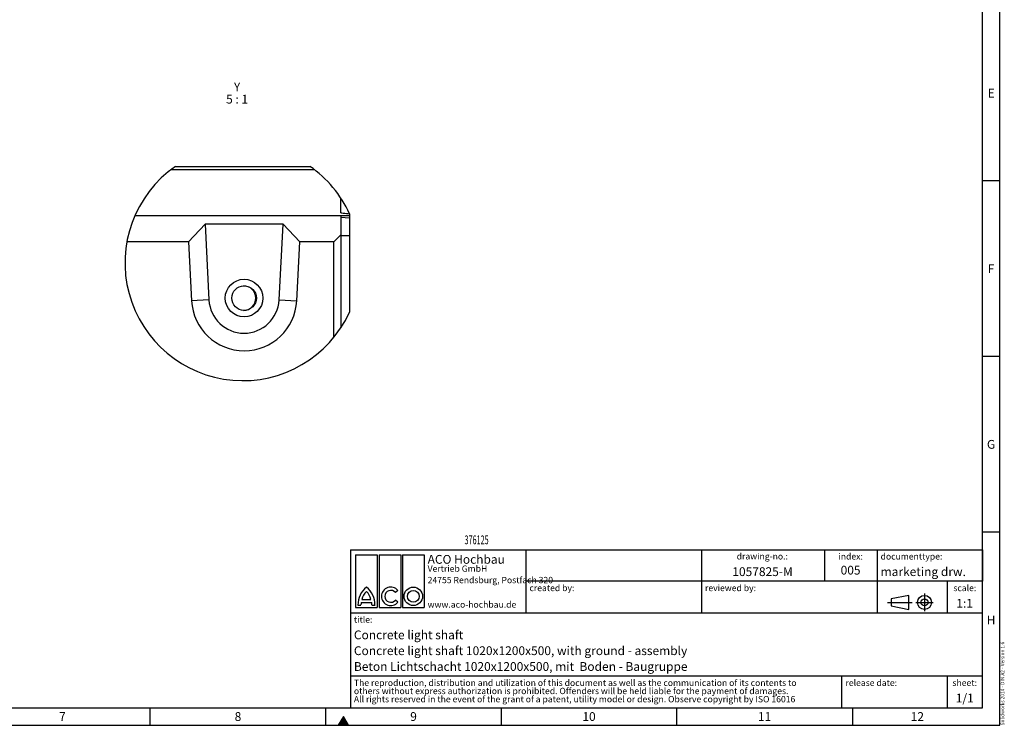
# Model space of a CAD drawing. Units: millimetres. Extents: x 150 to 5902, y 50 to 4150.
# Drawn here: x 3098 to 5902, y 50 to 2059 of the extents above; entities that cross this region are included whole.
import ezdxf
from ezdxf.enums import TextEntityAlignment as Align

# ---------------------------------------------------------------- set-up
doc = ezdxf.new("R2010")
doc.units = ezdxf.units.MM
doc.header["$LTSCALE"] = 10
doc.layers.get('0').update_dxf_attribs({"color": 1})
for name, color, linetype in [('376125', 7, 'Continuous'), ('MARKETING_DRW', 1, 'Continuous'), ('NOTES', 7, 'Continuous')]:
    doc.layers.add(name, color=color, linetype=linetype)
doc.styles.add('SLDTEXTSTYLE0', font='TXT', dxfattribs={"width": 0.549794})
doc.styles.add('SLDTEXTSTYLE1', font='TXT', dxfattribs={"width": 0.605})
doc.styles.add('SLDTEXTSTYLE2', font='TXT', dxfattribs={"width": 0.563})

# ---------------------------------------------------------------- blocks, each defined once
blk = doc.blocks.new('1057825-M_005_SW_NOTE_0')
at = {"char_height": 18, "attachment_point": 1, "style": 'SLDTEXTSTYLE0'}
for s, insert in [('24755 Rendsburg, Postfach 320', (0, 23.2)), ('www.aco-hochbau.de', (0, -46.4))]:
    blk.add_mtext(s, dxfattribs=dict(at, insert=insert))
blk = doc.blocks.new('1057825-M_005_SW_NOTE_0_1')
at = {"insert": (0, 23.2), "char_height": 18, "attachment_point": 1, "style": 'SLDTEXTSTYLE1'}
blk.add_mtext('Vertrieb GmbH', dxfattribs=at)
blk = doc.blocks.new('1057825-M_005_SW_NOTE_0_2')
at = {"insert": (0, 32.2), "char_height": 25, "attachment_point": 1, "style": 'SLDTEXTSTYLE1'}
blk.add_mtext('ACO Hochbau', dxfattribs=at)
blk = doc.blocks.new('1057825-M_005_DE-ACO_Hochbau_Vertrieb_GmbH')
for p, q in [((15, 165), (76.5, 165)), ((15, 165), (15, 15)), ((76.5, 165), (76.5, 15)), ((81.7, 165), (143.2, 165)), ((81.7, 165), (81.7, 15)), ((143.2, 165), (143.2, 15)), ((148.5, 165), (210, 165)), ((148.5, 165), (148.5, 15)), ((210, 165), (210, 15)), ((135.4, 63.8), (128.1, 57.9)), ((30.7, 29.2), (60.7, 29.2)), ((33, 38.2), (58.5, 38.2)), ((135.4, 30.7), (128.1, 36.6)), ((15, 15), (76.5, 15)), ((21.4, 22.5), (30, 22.5)), ((61.5, 22.5), (70.1, 22.5)), ((81.7, 15), (143.2, 15)), ((148.5, 15), (210, 15))]:
    blk.add_line(p, q)
for radius in [26.3, 16.9]:
    blk.add_circle((179.2, 47.2), radius)
for centre, radius, start, end in [((84.4, 23.7), 63, 127.8, 181.1098), ((74.1, 29.8), 42, 132.5301, 168.3924), ((7.1, 23.7), 63, 358.8902, 52.2), ((17.4, 29.8), 42, 11.6076, 47.4699), ((115, 47.2), 26.3, 39, 321), ((115, 47.2), 16.9, 39, 321), ((72, 21.3), 42, 169.0223, 178.2973), ((19.5, 21.3), 42, 1.7027, 10.9777)]:
    blk.add_arc(centre, radius, start, end)
for name, p in [('1057825-M_005_SW_NOTE_0_2', (220, 132.8)), ('1057825-M_005_SW_NOTE_0_1', (220, 111.8)), ('1057825-M_005_SW_NOTE_0', (220, 79.4))]:
    blk.add_blockref(name, p)
blk = doc.blocks.new('1057825-M_005_local article - client 1000')
at = {"layer": 'NOTES', "style": 'SLDTEXTSTYLE1', "width": 0.605, "flags": 2}
blk.add_attdef('TITLE', text='', height=25, dxfattribs=at).set_placement((10, 7.7), align=Align.BOTTOM_LEFT)
at = {"layer": 'NOTES', "style": 'SLDTEXTSTYLE1', "width": 0.605}
blk.add_attdef('ARTICLENO', text='', height=25, dxfattribs=at).set_placement((325, 7.7), align=Align.BOTTOM_LEFT)
blk = doc.blocks.new('1057825-M_005_SW_NOTE_0_3')
at = {"layer": 'MARKETING_DRW', "char_height": 18, "attachment_point": 1, "style": 'SLDTEXTSTYLE1'}
for s, insert in [('The reproduction, distribution and utilization of this document as well as the communication of its contents to', (0, 23.2)), ('others without express authorization is prohibited. Offenders will be held liable for the payment of damages.', (0, 0)), ('All rights reserved in the event of the grant of a patent, utility model or design. Observe copyright by ISO 16016', (0, -23.3))]:
    blk.add_mtext(s, dxfattribs=dict(at, insert=insert))
blk = doc.blocks.new('1057825-M_005_SW_NOTE_0_5')
at = {"layer": 'NOTES', "char_height": 25, "attachment_point": 2}
for s, insert, style in [('Y', (10.9, 32.2), 'SLDTEXTSTYLE1'), ('5 : 1', (10.9, -2.8), 'SLDTEXTSTYLE2')]:
    blk.add_mtext(s, dxfattribs=dict(at, insert=insert, style=style))

msp = doc.modelspace()

# ---------------------------------------------------------------- hatches: boundary and pattern name
msp.add_hatch(color=256).paths.add_polyline_path([(4034.434, 50), (4020, 75), (4005.566, 50)], flags=0)

# ---------------------------------------------------------------- linework, layer by layer
for p, q in [((5890, 50), (5890, 4150)), ((5840, 100), (5840, 4100)), ((5890, 1600), (5840, 1600)), ((5890, 1100), (5840, 1100)), ((5890, 600), (5840, 600)), ((200, 100), (5840, 100)), ((3470, 50), (3470, 100)), ((3970, 50), (3970, 100)), ((4470, 50), (4470, 100)), ((4970, 50), (4970, 100)), ((5470, 100), (5470, 50)), ((4020, 75), (4005.566, 50)), ((4034.434, 50), (4020, 75)), ((150, 50), (5890, 50)), ((4005.566, 50), (4034.434, 50))]:
    msp.add_line(p, q)
at = {"layer": '376125'}
for p, q in [((3938.77, 1631.085), (3527.672, 1631.085)), ((3541.758, 1641.447), (3924.685, 1641.447)), ((4012.666, 1509.286), (4012.666, 1551.371)), ((3426.524, 1501.447), (4012.666, 1501.447)), ((4012.666, 1501.447), (4012.666, 1446.446)), ((4012.666, 1501.447), (4037.666, 1501.447)), ((4012.666, 1496.884), (4037.666, 1494.697)), ((4037.666, 1506.452), (4037.666, 1501.447)), ((4037.666, 1501.447), (4037.666, 1494.697)), ((4037.666, 1494.697), (4037.666, 1444.697)), ((3625.996, 1476.447), (3578.988, 1426.447)), ((3848.295, 1476.447), (3625.996, 1476.447)), ((3625.996, 1476.447), (3637.287, 1261.208)), ((3837.005, 1261.208), (3848.295, 1476.447)), ((3896.176, 1426.447), (3848.295, 1476.447)), ((4012.666, 1446.446), (3992.49, 1426.447)), ((4012.666, 1446.446), (4012.666, 1181.49)), ((4012.666, 1444.697), (4037.666, 1444.697)), ((4037.666, 1444.697), (4037.666, 1226.409)), ((3578.988, 1426.447), (3403.539, 1426.447)), ((3578.988, 1426.447), (3587.794, 1258.589)), ((3887.37, 1258.589), (3896.176, 1426.447)), ((3992.49, 1426.447), (3896.176, 1426.447)), ((3992.49, 1154.128), (3992.49, 1426.447)), ((3637.287, 1261.208), (3587.794, 1258.589)), ((3837.005, 1261.208), (3887.37, 1258.589))]:
    msp.add_line(p, q, dxfattribs=at)
for centre, radius in [((3737.144, 1266.447), 53.499), ((3737.147, 1266.447), 53.499), ((3737.145, 1266.446), 34.999)]:
    msp.add_circle(centre, radius, dxfattribs=at)
for centre, radius, start, end in [((3733.221, 1366.431), 335.101, 124.84522, 335.301173), ((3733.222, 1366.431), 335.099, 24.69872, 55.154828), ((3735.749, 1266.448), 34.999, 359.998771, 89.999277), ((3735.748, 1266.447), 35, 270.001517, 0.000922), ((3737.582, 1266.442), 149.994, 183.001217, 356.998783), ((3737.146, 1266.444), 99.996, 183.001329, 356.998671)]:
    msp.add_arc(centre, radius, start, end, dxfattribs=at)
msp.add_open_spline([(4012.666, 1509.286), (4014.91, 1509.032), (4023.237, 1508.091), (4031.565, 1507.167), (4037.647, 1506.492)], degree=3, knots=[0, 0, 0, 0, 0.26960973, 1, 1, 1, 1], dxfattribs=at)
at = {"layer": 'MARKETING_DRW'}
for p, q in [((4040, 550), (4040, 100)), ((4040, 550), (5040, 550)), ((4540, 550), (4540, 370)), ((5040, 550), (5040, 460)), ((5040, 550), (5540, 550)), ((5390, 550), (5390, 460)), ((5540, 550), (5540, 460)), ((5540, 550), (5840, 550)), ((5840, 550), (5840, 460)), ((5840, 460), (4540, 460)), ((5040, 460), (5040, 370)), ((5540, 460), (5540, 370)), ((5740, 460), (5740, 370)), ((5840, 100), (5840, 460)), ((5675, 425), (5675, 375)), ((5570, 400), (5640, 400)), ((5630, 420), (5580, 410.1)), ((5580, 410.1), (5580, 389.9)), ((5630, 380), (5630, 420)), ((5650, 400), (5700, 400)), ((4040, 370), (5840, 370)), ((5580, 389.9), (5630, 380)), ((5840, 190), (4040, 190)), ((5440, 100), (5440, 190)), ((5740, 190), (5740, 100)), ((4040, 100), (5840, 100)), ((4040, 100), (5840, 100))]:
    msp.add_line(p, q, dxfattribs=at)
for radius in [20, 10]:
    msp.add_circle((5675, 400), radius, dxfattribs=at)

# ---------------------------------------------------------------- block references
for name, p in [('1057825-M_005_DE-ACO_Hochbau_Vertrieb_GmbH', (4040, 370)), ('1057825-M_005_SW_NOTE_0_3', (4050, 156.75))]:
    msp.add_blockref(name, p, dxfattribs=at)
at = {"layer": 'NOTES'}
msp.add_blockref('1057825-M_005_SW_NOTE_0_5', (3706.435, 1847.979), dxfattribs=at)
ref = msp.add_blockref('1057825-M_005_local article - client 1000', (4040, 550), dxfattribs=at)
ref.add_attrib('ARTICLENO', '376125', dxfattribs={"height": 25, "style": 'SLDTEXTSTYLE1', "width": 0.605}).set_placement((4365, 557.708), align=Align.BOTTOM_LEFT)

# ---------------------------------------------------------------- texts
at = {"char_height": 25, "attachment_point": 2, "style": 'SLDTEXTSTYLE1'}
for s, insert in [('E', (5864.87, 1862.435)), ('F', (5864.67, 1362.435)), ('G', (5864.54, 862.435)), ('H', (5864.714, 362.435)), ('7', (3219.826, 87.435)), ('8', (3719.826, 87.435)), ('9', (4219.826, 87.435)), ('10', (4719.653, 87.435)), ('11', (5219.653, 87.435)), ('12', (5654.653, 87.435))]:
    msp.add_mtext(s, dxfattribs=dict(at, insert=insert))
at = {"insert": (5892.109, 50), "char_height": 10, "attachment_point": 1, "rotation": 90, "style": 'SLDTEXTSTYLE1'}
msp.add_mtext('Solidworks 2014 - DIN A2 - Version 1.6', dxfattribs=at)
at = {"layer": 'MARKETING_DRW', "style": 'SLDTEXTSTYLE1'}
for s, insert, char_height, attachment_point in [('drawing-no.:', (5213.069, 540.116), 18, 2), ('index:', (5464.625, 539.953), 18, 2), ('documenttype:', (5550, 539.953), 18, 1), ('1057825-M', (5213.689, 499.935), 25, 2), ('005', (5464.479, 504.194), 25, 2), ('marketing drw.', (5550, 499.935), 25, 1), ('created by:', (4550, 449.953), 18, 1), ('reviewed by:', (5050, 449.953), 18, 1), ('scale:', (5789.75, 449.953), 18, 2), ('1:1', (5789.392, 409.935), 25, 2), ('title:', (4050, 359.953), 18, 1), ('Concrete light shaft', (4050, 319.935), 25, 1), ('Concrete light shaft 1020x1200x500, with ground - assembly', (4050, 274.935), 25, 1), ('Beton Lichtschacht 1020x1200x500, mit  Boden - Baugruppe', (4050, 229.935), 25, 1), ('release date:', (5450, 179.953), 18, 1), ('sheet:', (5789.5, 179.953), 18, 2), ('1/1', (5789.566, 139.935), 25, 2)]:
    msp.add_mtext(s, dxfattribs=dict(at, insert=insert, char_height=char_height, attachment_point=attachment_point))

doc.saveas('drawing.dxf')
